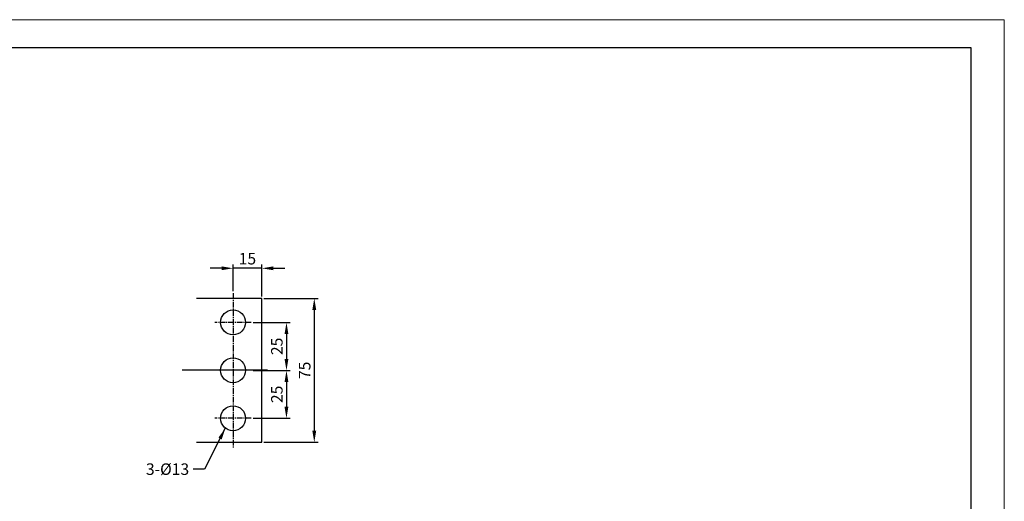
# Model space of a CAD drawing. Extents: x -1721 to 4525, y -280 to 2695.
# Drawn here: x 3499 to 4525, y 662 to 1164 of the extents above; entities that cross this region are included whole.
import ezdxf

# ---------------------------------------------------------------- set-up
doc = ezdxf.new("R2010")
doc.units = 0
doc.header["$LTSCALE"] = 8
doc.header["$MEASUREMENT"] = 0
doc.linetypes.add('CENTER2', pattern=[1.125, 0.75, -0.125, 0.125, -0.125])
doc.layers.get('0').update_dxf_attribs({"linetype": 'CONTINUOUS'})
doc.layers.get('Defpoints').update_dxf_attribs({"linetype": 'CONTINUOUS'})
doc.layers.add('1', color=1, linetype='CENTER2')
doc.styles.get("Standard").update_dxf_attribs({"font": 'ROMANS.shx', "bigfont": 'whgtxt.shx'})
doc.dimstyles.new('ISO-25', dxfattribs={"dimtxt": 2.5, "dimasz": 2.5, "dimexe": 1.25, "dimexo": 0.625, "dimtad": 1, "dimtih": 1, "dimdec": 4, "dimdsep": 46, "dimtxsty": 'Standard', "dimcen": 2.5, "dimadec": 0, "dimazin": 0, "dimtfac": 1, "dimtdec": 4, "dimtmove": 0, "dimatfit": 3, "dimfxl": 0, "dimtvp": 1, "dimtolj": 1, "dimtzin": 0, "dimarcsym": 0})
doc.dimstyles.new('ISO-25$0', dxfattribs={"dimtxt": 2.5, "dimasz": 2.5, "dimexe": 1.25, "dimexo": 0.625, "dimtad": 1, "dimtih": 1, "dimdec": 4, "dimdsep": 46, "dimtxsty": 'Standard', "dimcen": 2.5, "dimadec": 0, "dimazin": 0, "dimtfac": 1, "dimtdec": 4, "dimtmove": 0, "dimatfit": 3, "dimfxl": 0, "dimtvp": 1, "dimtolj": 1, "dimtzin": 0, "dimarcsym": 0})

# ---------------------------------------------------------------- blocks, each defined once
blk = doc.blocks.new('*D345')
at = {"color": 6, "lineweight": -2}
for p, q in [((3708.9, 905.2), (3696.9, 905.2)), ((3720.9, 881.3), (3720.9, 909.2)), ((3750.9, 905.2), (3720.9, 905.2)), ((3750.9, 875.8), (3750.9, 909.2)), ((3762.9, 905.2), (3774.9, 905.2))]:
    blk.add_line(p, q, dxfattribs=at)
at = {"color": 6}
for points in [[(3708.9, 907.2), (3708.9, 903.2), (3720.9, 905.2)], [(3762.9, 907.2), (3762.9, 903.2), (3750.9, 905.2)]]:
    blk.add_solid(points, dxfattribs=at)
at = {"layer": 'Defpoints', "color": 0}
for p in [(3720.9, 905.2), (3720.9, 879.3), (3750.9, 873.8)]:
    blk.add_point(p, dxfattribs=at)
at = {"color": 7, "insert": (3735.9, 915.2), "char_height": 12, "attachment_point": 5}
blk.add_mtext('\\A1;15', dxfattribs=at)
blk = doc.blocks.new('*D346')
at = {"color": 6, "lineweight": -2}
for p, q in [((3752.9, 873.8), (3809.6, 873.8)), ((3805.6, 861.8), (3805.6, 735.8)), ((3752.9, 723.8), (3809.6, 723.8))]:
    blk.add_line(p, q, dxfattribs=at)
at = {"color": 6}
for points in [[(3803.6, 861.8), (3807.6, 861.8), (3805.6, 873.8)], [(3803.6, 735.8), (3807.6, 735.8), (3805.6, 723.8)]]:
    blk.add_solid(points, dxfattribs=at)
at = {"layer": 'Defpoints', "color": 0}
for p in [(3750.9, 873.8), (3750.9, 723.8), (3805.6, 723.8)]:
    blk.add_point(p, dxfattribs=at)
at = {"color": 7, "insert": (3795.6, 798.8), "char_height": 12, "attachment_point": 5, "rotation": 90}
blk.add_mtext('\\A1;75', dxfattribs=at)
blk = doc.blocks.new('*D347')
at = {"color": 6, "lineweight": -2}
for p, q in [((3741.9, 848.8), (3780.6, 848.8)), ((3776.6, 836.8), (3776.6, 810.8)), ((3741.9, 798.8), (3780.6, 798.8))]:
    blk.add_line(p, q, dxfattribs=at)
at = {"color": 6}
for points in [[(3774.6, 836.8), (3778.6, 836.8), (3776.6, 848.8)], [(3774.6, 810.8), (3778.6, 810.8), (3776.6, 798.8)]]:
    blk.add_solid(points, dxfattribs=at)
at = {"layer": 'Defpoints', "color": 0}
for p in [(3739.9, 848.8), (3739.9, 798.8), (3776.6, 798.8)]:
    blk.add_point(p, dxfattribs=at)
at = {"color": 7, "insert": (3766.6, 823.8), "char_height": 12, "attachment_point": 5, "rotation": 90}
blk.add_mtext('\\A1;25', dxfattribs=at)
blk = doc.blocks.new('*D348')
at = {"color": 6, "lineweight": -2}
for p, q in [((3741.9, 798.8), (3780.6, 798.8)), ((3776.6, 786.8), (3776.6, 760.8)), ((3741.9, 748.8), (3780.6, 748.8))]:
    blk.add_line(p, q, dxfattribs=at)
at = {"color": 6}
for points in [[(3774.6, 786.8), (3778.6, 786.8), (3776.6, 798.8)], [(3774.6, 760.8), (3778.6, 760.8), (3776.6, 748.8)]]:
    blk.add_solid(points, dxfattribs=at)
at = {"layer": 'Defpoints', "color": 0}
for p in [(3739.9, 798.8), (3739.9, 748.8), (3776.6, 748.8)]:
    blk.add_point(p, dxfattribs=at)
at = {"color": 7, "insert": (3766.6, 773.8), "char_height": 12, "attachment_point": 5, "rotation": 90}
blk.add_mtext('\\A1;25', dxfattribs=at)

msp = doc.modelspace()

# ---------------------------------------------------------------- linework, layer by layer
at = {"color": 3, "linetype": 'Continuous'}
for p, q in [((2590.161, 1135.349), (4490.161, 1135.349)), ((4490.161, 1135.349), (4490.161, -242.151))]:
    msp.add_line(p, q, dxfattribs=at)
at = {"linetype": 'Continuous'}
for p, q in [((3750.89, 873.849), (3682.89, 873.849)), ((3750.89, 723.849), (3750.89, 873.849)), ((3682.89, 723.849), (3750.89, 723.849))]:
    msp.add_line(p, q, dxfattribs=at)
at = {"lineweight": 0}
msp.add_lwpolyline([(2515.893, 1164.323), (4524.895, 1164.323), (4524.895, -276.971), (2515.893, -276.971)], close=True, dxfattribs=at)
at = {"linetype": 'Continuous'}
for centre in [(3720.89, 848.849), (3720.89, 798.849), (3720.89, 748.849)]:
    msp.add_circle(centre, 13, dxfattribs=at)
at = {"layer": '1'}
for p, q in [((3720.89, 879.315), (3720.89, 717.849)), ((3739.89, 848.849), (3701.89, 848.849)), ((3756.89, 798.849), (3667.024, 798.849)), ((3755.614, 798.849), (3669.008, 798.849)), ((3739.89, 748.849), (3701.89, 748.849))]:
    msp.add_line(p, q, dxfattribs=at)

# ---------------------------------------------------------------- texts
at = {"color": 7, "insert": (3675.166, 701.818), "char_height": 12, "attachment_point": 3}
msp.add_mtext('3-%%c13', dxfattribs=at)

# ---------------------------------------------------------------- dimensions: what is measured, and where the dimension line sits
for base, p1, p2, angle, text, picture, middle in [((3720.89, 905.237), (3750.89, 873.849), (3720.89, 879.315), 180, '15', '*D345', (3735.89, 915.237)), ((3805.618, 723.849), (3750.89, 873.849), (3750.89, 723.849), 90, '75', '*D346', (3795.618, 798.849)), ((3776.609, 798.849), (3739.89, 848.849), (3739.89, 798.849), 90, '25', '*D347', (3766.609, 823.849)), ((3776.609, 748.849), (3739.89, 798.849), (3739.89, 748.849), 90, '25', '*D348', (3766.609, 773.849))]:
    dim = msp.add_linear_dim(base=base, p1=p1, p2=p2, angle=angle, text=text, dimstyle='ISO-25$0', override={"dimscale": 4, "dimtxt": 3, "dimasz": 3, "dimexe": 1, "dimexo": 0.5, "dimgap": 1, "dimtih": 0, "dimdec": 2, "dimcen": 0, "dimclrd": 6, "dimclre": 6, "dimclrt": 7, "dimadec": 2, "dimazin": 2, "dimtp": 0.1, "dimtm": 0.1, "dimtfac": 0.5, "dimtdec": 2, "dimtix": 1, "dimtmove": 2, "dimtzin": 8})
    dim.commit()
    dim.dimension.update_dxf_attribs({"geometry": picture, "text_midpoint": middle})

# ---------------------------------------------------------------- leaders
at = {"annotation_type": 0, "has_hookline": 1, "hookline_direction": 1, "text_width": 56.571}
msp.add_leader([(3712.86, 738.497), (3691.166, 695.818), (3679.166, 695.818)], dimstyle='ISO-25', override={"dimscale": 4, "dimtxt": 3, "dimasz": 3, "dimexe": 1, "dimexo": 0.5, "dimgap": 1, "dimtad": 0, "dimtih": 0, "dimdec": 2, "dimcen": 0, "dimclrd": 6, "dimclre": 6, "dimclrt": 7, "dimadec": 2, "dimazin": 2, "dimtp": 0.1, "dimtm": 0.1, "dimtfac": 0.5, "dimtdec": 2, "dimtix": 1, "dimtmove": 2, "dimtzin": 8}, dxfattribs=at)

doc.saveas('drawing.dxf')
